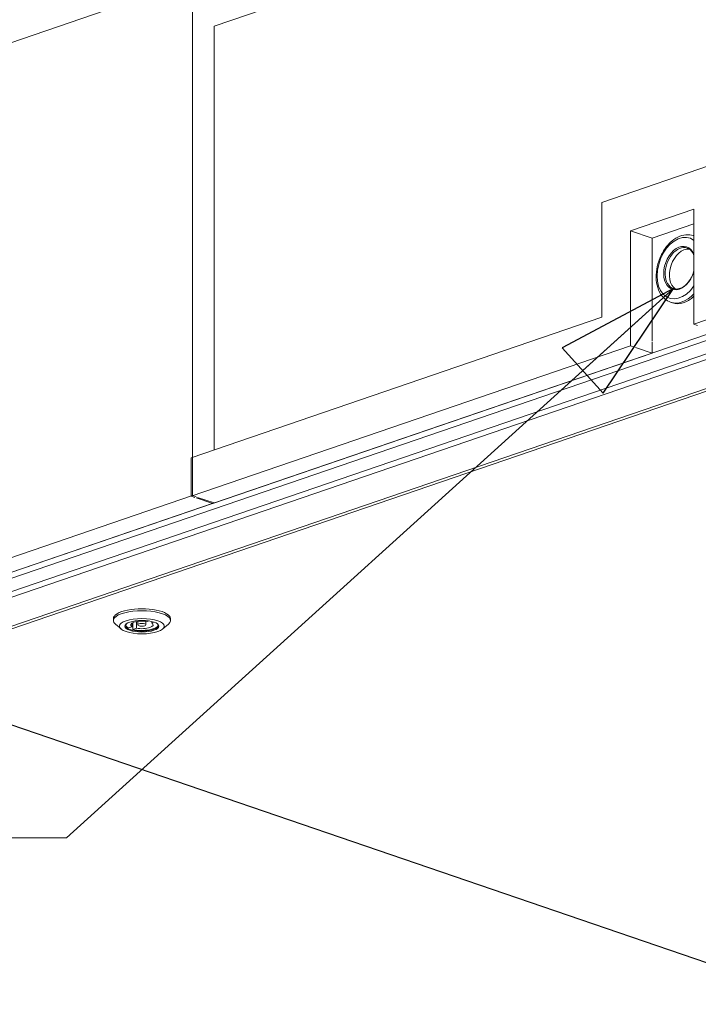
# Model space of a CAD drawing. Units: millimetres. Extents: x 298 to 4804, y 198 to 3343.
# Drawn here: x 3809 to 4075, y 252 to 639 of the extents above; entities that cross this region are included whole.
import ezdxf

# ---------------------------------------------------------------- set-up
doc = ezdxf.new("R2010")
doc.units = ezdxf.units.MM
doc.header["$LTSCALE"] = 12
for name, color, linetype, lineweight in [('CF Exhaust V', 7, 'Continuous', 5), ('CF Extract DE', 7, 'Continuous', 5), ('CF Inlet DI', 7, 'Continuous', 5), ('CF Supply V', 7, 'Continuous', 5), ('CF water Surface', 7, 'Continuous', 5), ('Text AM', 7, 'Continuous', 15)]:
    doc.layers.add(name, color=color, linetype=linetype, lineweight=lineweight)
doc.styles.add('Note Text (ISO)', font='arial.ttf')
doc.dimstyles.new('Default - Method 1b (ISO)$7', dxfattribs={"dimscale": 12, "dimtxt": 2.5, "dimasz": 4, "dimexe": 3.175, "dimexo": 0, "dimgap": 0.762, "dimtad": 1, "dimtoh": 1, "dimrnd": 1e-08, "dimtxsty": 'Note Text (ISO)', "dimcen": 0.09, "dimdle": 10, "dimclrd": 256, "dimclre": 256, "dimclrt": 256, "dimazin": 2, "dimtfac": 1.4, "dimtmove": 0, "dimatfit": 3, "dimldrblk": 'Filled-2', "dimfxl": 1, "dimtolj": 1, "dimlwd": -1, "dimlwe": -1, "dimarcsym": 0})

# ---------------------------------------------------------------- blocks, each defined once
blk = doc.blocks.new('Filled-2')
at = {"color": 0}
for p, q in [((0, 0), (-1, 0.25)), ((-1, 0.25), (-1, -0.25)), ((-1, 0), (0, 0)), ((-1, -0.25), (0, 0))]:
    blk.add_line(p, q, dxfattribs=at)
at = {"color": 0, "flags": 128}
blk.add_lwpolyline([(-1, -0.25), (0, 0), (-1, 0.25), (-1, -0.25)], dxfattribs=at)
at = {"color": 0}
blk.add_solid([(-1, -0.25), (0, 0), (-1, 0.25), (-1, -0.25)], dxfattribs=at)

msp = doc.modelspace()

# ---------------------------------------------------------------- linework, layer by layer
at = {"layer": 'CF Exhaust V'}
for p, q in [((4245.75, 759.36), (3885.41, 636.12)), ((3782.84, 621.87), (3876.93, 654.05)), ((3876.93, 654.05), (3876.93, 451.83)), ((3885.41, 469.77), (3885.41, 636.12)), ((3737.2, 398.24), (4402.45, 625.77)), ((4403.5, 623.85), (3738.41, 396.38)), ((4402.98, 616.16), (3738.67, 388.95)), ((4403.13, 618.41), (3739.1, 391.3)), ((3749.99, 381.43), (4402.98, 604.77)), ((4403.78, 604.05), (3750.79, 380.72)), ((4037.58, 566.92), (4085.1, 583.17)), ((4073.78, 519.16), (4246.32, 578.17)), ((4037.58, 521.82), (4037.58, 566.92)), ((4048.89, 555.75), (4073.78, 564.27)), ((4073.78, 564.27), (4073.78, 519.16)), ((4057.38, 552.85), (4073.78, 558.46)), ((4048.89, 555.75), (4057.38, 552.85)), ((4048.89, 510.65), (4048.89, 555.75)), ((4057.38, 512.58), (4057.38, 552.85)), ((4073.78, 553.8), (4073.56, 553.88)), ((4065.36, 527.51), (4064.62, 527.76)), ((3876.36, 466.67), (4037.58, 521.82)), ((4073.78, 519.16), (4075.21, 518.67)), ((3876.36, 451.64), (4048.89, 510.65)), ((4048.89, 510.65), (4050.32, 510.16)), ((4057.38, 507.75), (4057.38, 512.19)), ((3884.85, 448.74), (4057.38, 507.75)), ((4050.89, 509.97), (4057.38, 507.75)), ((3876.36, 466.67), (3876.36, 451.64)), ((3876.93, 451.83), (3748.52, 407.91)), ((3757, 405.01), (3885.41, 448.93)), ((3876.36, 451.64), (3877.79, 451.15)), ((3878.35, 451.34), (3876.93, 451.83)), ((3878.35, 450.96), (3884.85, 448.74)), ((3885.41, 448.93), (3878.92, 451.15)), ((3845.85, 402.82), (3845.85, 403.57)), ((3854.91, 399.78), (3854.91, 402.41)), ((3855.45, 401.09), (3855.45, 402.5)), ((3858.65, 401.09), (3858.65, 402.5)), ((3859.2, 402.41), (3859.87, 402.64)), ((3860.89, 401.83), (3860.89, 402.44)), ((3861.85, 402.15), (3860.89, 401.83)), ((3868.25, 402.82), (3868.25, 403.57)), ((3848.86, 399.47), (3846.62, 401.43)), ((3851.76, 399.86), (3853.21, 400.36)), ((3853.21, 400.36), (3853.21, 401.83)), ((3853.46, 399.28), (3853.46, 401.96)), ((3854.91, 399.78), (3853.46, 399.28)), ((3865.25, 399.47), (3867.48, 401.43)), ((3750.27, 380.71), (4126.08, 252.14)), ((3750.79, 380.72), (4126.6, 252.15))]:
    msp.add_line(p, q, dxfattribs=at)
for centre, major_axis, ratio, start_param, end_param in [((4068.13, 541.15), (4.03, 11.77), 0.664463, 6.060026, 10.598664), ((4069.09, 540.82), (4.47, 13.06), 0.664463, 6.256572, 6.283185), ((4068.41, 541.05), (2.72, 7.95), 0.664463, 0, 3.141593), ((4068.13, 541.15), (2.85, 8.33), 0.664463, 5.617452, 11.041238), ((4070.11, 540.47), (2.72, 7.95), 0.664463, 0.163875, 2.977717), ((4069.09, 540.82), (-4.47, -13.06), 0.664463, 0, 0.97734), ((4069.83, 540.57), (-4.47, -13.06), 0.664463, 0, 0.893214), ((3857.05, 402.82), (-11.2, 0), 0.342064, 2.769009, 6.655769), ((3857.05, 403.57), (11.2, 0), 0.342064, 0, 3.141593), ((3857.05, 401.09), (-4.4, 0), 0.342064, 4.203234, 6.792374), ((3857.05, 400.79), (-6.44, 0), 0.342064, 5.957859, 9.750105), ((3857.05, 401.09), (-6.4, 0), 0.342064, 0.023034, 0.596799), ((3857.05, 401.09), (6.4, 0), 0.342064, 4.115624, 6.260151), ((3857.05, 401.09), (4.4, 0), 0.342064, 4.203234, 6.792374)]:
    msp.add_ellipse(centre, major_axis=major_axis, ratio=ratio, start_param=start_param, end_param=end_param, dxfattribs=at)
for centre, major_axis in [((3857.05, 400.57), (8.8, 0)), ((3857.05, 400.57), (-6.68, 0)), ((3857.05, 401.09), (-1.6, 0))]:
    msp.add_ellipse(centre, major_axis=major_axis, ratio=0.342064, dxfattribs=at)
for points, knots in [([(4073.56, 553.88), (4072.62, 554.2), (4071.63, 554.31), (4069.57, 554.13), (4068.52, 553.82), (4066.43, 552.8), (4065.4, 552.05), (4063.47, 550.21), (4062.59, 549.1), (4061.07, 546.64), (4060.44, 545.29), (4059.49, 542.49), (4059.17, 541.03), (4058.88, 538.16), (4058.91, 536.74), (4059.32, 534.08), (4059.71, 532.83), (4060.82, 530.66), (4061.54, 529.74), (4063.07, 528.47), (4063.82, 528.04), (4064.62, 527.76)], [5.032155, 5.032155, 5.032155, 5.032155, 5.318427, 5.318427, 5.618701, 5.618701, 5.941751, 5.941751, 6.274116, 6.274116, 6.606955, 6.606955, 6.939331, 6.939331, 7.272185, 7.272185, 7.604475, 7.604475, 7.926547, 7.926547, 8.173747, 8.173747, 8.173747, 8.173747]), ([(4073.78, 546.05), (4073.7, 546.3), (4073.6, 546.54), (4073.19, 547.38), (4072.81, 547.89), (4071.99, 548.61), (4071.58, 548.85), (4071.13, 549)], [4.3281713, 4.3281713, 4.3281713, 4.3281713, 4.4450593, 4.4450593, 4.7623875, 4.7623875, 5.0321547, 5.0321547, 5.0321547, 5.0321547]), ([(4065.69, 533.11), (4066.26, 532.91), (4066.87, 532.87), (4068.13, 533.07), (4068.77, 533.31), (4070, 534.05), (4070.6, 534.54), (4071.69, 535.73), (4072.19, 536.42), (4073.05, 537.94), (4073.41, 538.77), (4073.71, 539.75), (4073.75, 539.87), (4073.78, 540)], [1.890562, 1.890562, 1.890562, 1.890562, 2.231561, 2.231561, 2.558361, 2.558361, 2.874151, 2.874151, 3.18809, 3.18809, 3.502376, 3.502376, 3.548444, 3.548444, 3.548444, 3.548444])]:
    msp.add_open_spline(points, degree=3, knots=knots, dxfattribs=at)
at = {"layer": 'CF Extract DE'}
for p, q in [((4245.75, 759.36), (3885.41, 636.12)), ((3782.84, 621.87), (3876.93, 654.05)), ((3876.93, 654.05), (3876.93, 451.83)), ((3885.41, 469.77), (3885.41, 636.12)), ((3737.2, 398.24), (4402.45, 625.77)), ((4403.5, 623.85), (3738.41, 396.38)), ((4402.98, 616.16), (3738.67, 388.95)), ((4403.13, 618.41), (3739.1, 391.3)), ((3749.99, 381.43), (4402.98, 604.77)), ((4403.78, 604.05), (3750.79, 380.72)), ((4037.58, 566.92), (4085.1, 583.17)), ((4073.78, 519.16), (4246.32, 578.17)), ((4037.58, 521.82), (4037.58, 566.92)), ((4048.89, 555.75), (4073.78, 564.27)), ((4073.78, 564.27), (4073.78, 519.16)), ((4057.38, 552.85), (4073.78, 558.46)), ((4048.89, 555.75), (4057.38, 552.85)), ((4048.89, 510.65), (4048.89, 555.75)), ((4057.38, 512.58), (4057.38, 552.85)), ((4073.78, 553.8), (4073.56, 553.88)), ((4065.36, 527.51), (4064.62, 527.76)), ((3876.36, 466.67), (4037.58, 521.82)), ((4073.78, 519.16), (4075.21, 518.67)), ((3876.36, 451.64), (4048.89, 510.65)), ((4048.89, 510.65), (4050.32, 510.16)), ((4057.38, 507.75), (4057.38, 512.19)), ((3884.85, 448.74), (4057.38, 507.75)), ((4050.89, 509.97), (4057.38, 507.75)), ((3876.36, 466.67), (3876.36, 451.64)), ((3876.93, 451.83), (3748.52, 407.91)), ((3757, 405.01), (3885.41, 448.93)), ((3876.36, 451.64), (3877.79, 451.15)), ((3878.35, 451.34), (3876.93, 451.83)), ((3878.35, 450.96), (3884.85, 448.74)), ((3885.41, 448.93), (3878.92, 451.15)), ((3845.85, 402.82), (3845.85, 403.57)), ((3854.91, 399.78), (3854.91, 402.41)), ((3855.45, 401.09), (3855.45, 402.5)), ((3858.65, 401.09), (3858.65, 402.5)), ((3859.2, 402.41), (3859.87, 402.64)), ((3860.89, 401.83), (3860.89, 402.44)), ((3861.85, 402.15), (3860.89, 401.83)), ((3868.25, 402.82), (3868.25, 403.57)), ((3848.86, 399.47), (3846.62, 401.43)), ((3851.76, 399.86), (3853.21, 400.36)), ((3853.21, 400.36), (3853.21, 401.83)), ((3853.46, 399.28), (3853.46, 401.96)), ((3854.91, 399.78), (3853.46, 399.28)), ((3865.25, 399.47), (3867.48, 401.43)), ((3750.27, 380.71), (4126.08, 252.14)), ((3750.79, 380.72), (4126.6, 252.15))]:
    msp.add_line(p, q, dxfattribs=at)
for centre, major_axis, ratio, start_param, end_param in [((4068.13, 541.15), (4.03, 11.77), 0.664463, 6.060026, 10.598664), ((4069.09, 540.82), (4.47, 13.06), 0.664463, 6.256572, 6.283185), ((4068.41, 541.05), (2.72, 7.95), 0.664463, 0, 3.141593), ((4068.13, 541.15), (2.85, 8.33), 0.664463, 5.617452, 11.041238), ((4070.11, 540.47), (2.72, 7.95), 0.664463, 0.163875, 2.977717), ((4069.09, 540.82), (-4.47, -13.06), 0.664463, 0, 0.97734), ((4069.83, 540.57), (-4.47, -13.06), 0.664463, 0, 0.893214), ((3857.05, 402.82), (-11.2, 0), 0.342064, 2.769009, 6.655769), ((3857.05, 403.57), (11.2, 0), 0.342064, 0, 3.141593), ((3857.05, 401.09), (-4.4, 0), 0.342064, 4.203234, 6.792374), ((3857.05, 400.79), (-6.44, 0), 0.342064, 5.957859, 9.750105), ((3857.05, 401.09), (-6.4, 0), 0.342064, 0.023034, 0.596799), ((3857.05, 401.09), (6.4, 0), 0.342064, 4.115624, 6.260151), ((3857.05, 401.09), (4.4, 0), 0.342064, 4.203234, 6.792374)]:
    msp.add_ellipse(centre, major_axis=major_axis, ratio=ratio, start_param=start_param, end_param=end_param, dxfattribs=at)
for centre, major_axis in [((3857.05, 400.57), (8.8, 0)), ((3857.05, 400.57), (-6.68, 0)), ((3857.05, 401.09), (-1.6, 0))]:
    msp.add_ellipse(centre, major_axis=major_axis, ratio=0.342064, dxfattribs=at)
for points, knots in [([(4073.56, 553.88), (4072.62, 554.2), (4071.63, 554.31), (4069.57, 554.13), (4068.52, 553.82), (4066.43, 552.8), (4065.4, 552.05), (4063.47, 550.21), (4062.59, 549.1), (4061.07, 546.64), (4060.44, 545.29), (4059.49, 542.49), (4059.17, 541.03), (4058.88, 538.16), (4058.91, 536.74), (4059.32, 534.08), (4059.71, 532.83), (4060.82, 530.66), (4061.54, 529.74), (4063.07, 528.47), (4063.82, 528.04), (4064.62, 527.76)], [5.032155, 5.032155, 5.032155, 5.032155, 5.318427, 5.318427, 5.618701, 5.618701, 5.941751, 5.941751, 6.274116, 6.274116, 6.606955, 6.606955, 6.939331, 6.939331, 7.272185, 7.272185, 7.604475, 7.604475, 7.926547, 7.926547, 8.173747, 8.173747, 8.173747, 8.173747]), ([(4073.78, 546.05), (4073.7, 546.3), (4073.6, 546.54), (4073.19, 547.38), (4072.81, 547.89), (4071.99, 548.61), (4071.58, 548.85), (4071.13, 549)], [4.3281713, 4.3281713, 4.3281713, 4.3281713, 4.4450593, 4.4450593, 4.7623875, 4.7623875, 5.0321547, 5.0321547, 5.0321547, 5.0321547]), ([(4065.69, 533.11), (4066.26, 532.91), (4066.87, 532.87), (4068.13, 533.07), (4068.77, 533.31), (4070, 534.05), (4070.6, 534.54), (4071.69, 535.73), (4072.19, 536.42), (4073.05, 537.94), (4073.41, 538.77), (4073.71, 539.75), (4073.75, 539.87), (4073.78, 540)], [1.890562, 1.890562, 1.890562, 1.890562, 2.231561, 2.231561, 2.558361, 2.558361, 2.874151, 2.874151, 3.18809, 3.18809, 3.502376, 3.502376, 3.548444, 3.548444, 3.548444, 3.548444])]:
    msp.add_open_spline(points, degree=3, knots=knots, dxfattribs=at)
at = {"layer": 'CF Inlet DI'}
for p, q in [((4245.75, 759.36), (3885.41, 636.12)), ((3782.84, 621.87), (3876.93, 654.05)), ((3876.93, 654.05), (3876.93, 451.83)), ((3885.41, 469.77), (3885.41, 636.12)), ((3737.2, 398.24), (4402.45, 625.77)), ((4403.5, 623.85), (3738.41, 396.38)), ((4402.98, 616.16), (3738.67, 388.95)), ((4403.13, 618.41), (3739.1, 391.3)), ((3749.99, 381.43), (4402.98, 604.77)), ((4403.78, 604.05), (3750.79, 380.72)), ((4037.58, 566.92), (4085.1, 583.17)), ((4073.78, 519.16), (4246.32, 578.17)), ((4037.58, 521.82), (4037.58, 566.92)), ((4048.89, 555.75), (4073.78, 564.27)), ((4073.78, 564.27), (4073.78, 519.16)), ((4057.38, 552.85), (4073.78, 558.46)), ((4048.89, 555.75), (4057.38, 552.85)), ((4048.89, 510.65), (4048.89, 555.75)), ((4057.38, 512.58), (4057.38, 552.85)), ((4073.78, 553.8), (4073.56, 553.88)), ((4065.36, 527.51), (4064.62, 527.76)), ((3876.36, 466.67), (4037.58, 521.82)), ((4073.78, 519.16), (4075.21, 518.67)), ((3876.36, 451.64), (4048.89, 510.65)), ((4048.89, 510.65), (4050.32, 510.16)), ((4057.38, 507.75), (4057.38, 512.19)), ((3884.85, 448.74), (4057.38, 507.75)), ((4050.89, 509.97), (4057.38, 507.75)), ((3876.36, 466.67), (3876.36, 451.64)), ((3876.93, 451.83), (3748.52, 407.91)), ((3757, 405.01), (3885.41, 448.93)), ((3876.36, 451.64), (3877.79, 451.15)), ((3878.35, 451.34), (3876.93, 451.83)), ((3878.35, 450.96), (3884.85, 448.74)), ((3885.41, 448.93), (3878.92, 451.15)), ((3845.85, 402.82), (3845.85, 403.57)), ((3854.91, 399.78), (3854.91, 402.41)), ((3855.45, 401.09), (3855.45, 402.5)), ((3858.65, 401.09), (3858.65, 402.5)), ((3859.2, 402.41), (3859.87, 402.64)), ((3860.89, 401.83), (3860.89, 402.44)), ((3861.85, 402.15), (3860.89, 401.83)), ((3868.25, 402.82), (3868.25, 403.57)), ((3848.86, 399.47), (3846.62, 401.43)), ((3851.76, 399.86), (3853.21, 400.36)), ((3853.21, 400.36), (3853.21, 401.83)), ((3853.46, 399.28), (3853.46, 401.96)), ((3854.91, 399.78), (3853.46, 399.28)), ((3865.25, 399.47), (3867.48, 401.43)), ((3750.27, 380.71), (4126.08, 252.14)), ((3750.79, 380.72), (4126.6, 252.15))]:
    msp.add_line(p, q, dxfattribs=at)
for centre, major_axis, ratio, start_param, end_param in [((4068.13, 541.15), (4.03, 11.77), 0.664463, 6.060026, 10.598664), ((4069.09, 540.82), (4.47, 13.06), 0.664463, 6.256572, 6.283185), ((4068.41, 541.05), (2.72, 7.95), 0.664463, 0, 3.141593), ((4068.13, 541.15), (2.85, 8.33), 0.664463, 5.617452, 11.041238), ((4070.11, 540.47), (2.72, 7.95), 0.664463, 0.163875, 2.977717), ((4069.09, 540.82), (-4.47, -13.06), 0.664463, 0, 0.97734), ((4069.83, 540.57), (-4.47, -13.06), 0.664463, 0, 0.893214), ((3857.05, 402.82), (-11.2, 0), 0.342064, 2.769009, 6.655769), ((3857.05, 403.57), (11.2, 0), 0.342064, 0, 3.141593), ((3857.05, 401.09), (-4.4, 0), 0.342064, 4.203234, 6.792374), ((3857.05, 400.79), (-6.44, 0), 0.342064, 5.957859, 9.750105), ((3857.05, 401.09), (-6.4, 0), 0.342064, 0.023034, 0.596799), ((3857.05, 401.09), (6.4, 0), 0.342064, 4.115624, 6.260151), ((3857.05, 401.09), (4.4, 0), 0.342064, 4.203234, 6.792374)]:
    msp.add_ellipse(centre, major_axis=major_axis, ratio=ratio, start_param=start_param, end_param=end_param, dxfattribs=at)
for centre, major_axis in [((3857.05, 400.57), (8.8, 0)), ((3857.05, 400.57), (-6.68, 0)), ((3857.05, 401.09), (-1.6, 0))]:
    msp.add_ellipse(centre, major_axis=major_axis, ratio=0.342064, dxfattribs=at)
for points, knots in [([(4073.56, 553.88), (4072.62, 554.2), (4071.63, 554.31), (4069.57, 554.13), (4068.52, 553.82), (4066.43, 552.8), (4065.4, 552.05), (4063.47, 550.21), (4062.59, 549.1), (4061.07, 546.64), (4060.44, 545.29), (4059.49, 542.49), (4059.17, 541.03), (4058.88, 538.16), (4058.91, 536.74), (4059.32, 534.08), (4059.71, 532.83), (4060.82, 530.66), (4061.54, 529.74), (4063.07, 528.47), (4063.82, 528.04), (4064.62, 527.76)], [5.032155, 5.032155, 5.032155, 5.032155, 5.318427, 5.318427, 5.618701, 5.618701, 5.941751, 5.941751, 6.274116, 6.274116, 6.606955, 6.606955, 6.939331, 6.939331, 7.272185, 7.272185, 7.604475, 7.604475, 7.926547, 7.926547, 8.173747, 8.173747, 8.173747, 8.173747]), ([(4073.78, 546.05), (4073.7, 546.3), (4073.6, 546.54), (4073.19, 547.38), (4072.81, 547.89), (4071.99, 548.61), (4071.58, 548.85), (4071.13, 549)], [4.3281713, 4.3281713, 4.3281713, 4.3281713, 4.4450593, 4.4450593, 4.7623875, 4.7623875, 5.0321547, 5.0321547, 5.0321547, 5.0321547]), ([(4065.69, 533.11), (4066.26, 532.91), (4066.87, 532.87), (4068.13, 533.07), (4068.77, 533.31), (4070, 534.05), (4070.6, 534.54), (4071.69, 535.73), (4072.19, 536.42), (4073.05, 537.94), (4073.41, 538.77), (4073.71, 539.75), (4073.75, 539.87), (4073.78, 540)], [1.890562, 1.890562, 1.890562, 1.890562, 2.231561, 2.231561, 2.558361, 2.558361, 2.874151, 2.874151, 3.18809, 3.18809, 3.502376, 3.502376, 3.548444, 3.548444, 3.548444, 3.548444])]:
    msp.add_open_spline(points, degree=3, knots=knots, dxfattribs=at)
at = {"layer": 'CF Supply V'}
for p, q in [((4245.75, 759.36), (3885.41, 636.12)), ((3782.84, 621.87), (3876.93, 654.05)), ((3876.93, 654.05), (3876.93, 451.83)), ((3885.41, 469.77), (3885.41, 636.12)), ((3737.2, 398.24), (4402.45, 625.77)), ((4403.5, 623.85), (3738.41, 396.38)), ((4402.98, 616.16), (3738.67, 388.95)), ((4403.13, 618.41), (3739.1, 391.3)), ((3749.99, 381.43), (4402.98, 604.77)), ((4403.78, 604.05), (3750.79, 380.72)), ((4037.58, 566.92), (4085.1, 583.17)), ((4073.78, 519.16), (4246.32, 578.17)), ((4037.58, 521.82), (4037.58, 566.92)), ((4048.89, 555.75), (4073.78, 564.27)), ((4073.78, 564.27), (4073.78, 519.16)), ((4057.38, 552.85), (4073.78, 558.46)), ((4048.89, 555.75), (4057.38, 552.85)), ((4048.89, 510.65), (4048.89, 555.75)), ((4057.38, 512.58), (4057.38, 552.85)), ((4073.78, 553.8), (4073.56, 553.88)), ((4065.36, 527.51), (4064.62, 527.76)), ((3876.36, 466.67), (4037.58, 521.82)), ((4073.78, 519.16), (4075.21, 518.67)), ((3876.36, 451.64), (4048.89, 510.65)), ((4048.89, 510.65), (4050.32, 510.16)), ((4057.38, 507.75), (4057.38, 512.19)), ((3884.85, 448.74), (4057.38, 507.75)), ((4050.89, 509.97), (4057.38, 507.75)), ((3876.36, 466.67), (3876.36, 451.64)), ((3876.93, 451.83), (3748.52, 407.91)), ((3757, 405.01), (3885.41, 448.93)), ((3876.36, 451.64), (3877.79, 451.15)), ((3878.35, 451.34), (3876.93, 451.83)), ((3878.35, 450.96), (3884.85, 448.74)), ((3885.41, 448.93), (3878.92, 451.15)), ((3845.85, 402.82), (3845.85, 403.57)), ((3854.91, 399.78), (3854.91, 402.41)), ((3855.45, 401.09), (3855.45, 402.5)), ((3858.65, 401.09), (3858.65, 402.5)), ((3859.2, 402.41), (3859.87, 402.64)), ((3860.89, 401.83), (3860.89, 402.44)), ((3861.85, 402.15), (3860.89, 401.83)), ((3868.25, 402.82), (3868.25, 403.57)), ((3848.86, 399.47), (3846.62, 401.43)), ((3851.76, 399.86), (3853.21, 400.36)), ((3853.21, 400.36), (3853.21, 401.83)), ((3853.46, 399.28), (3853.46, 401.96)), ((3854.91, 399.78), (3853.46, 399.28)), ((3865.25, 399.47), (3867.48, 401.43)), ((3750.27, 380.71), (4126.08, 252.14)), ((3750.79, 380.72), (4126.6, 252.15))]:
    msp.add_line(p, q, dxfattribs=at)
for centre, major_axis, ratio, start_param, end_param in [((4068.13, 541.15), (4.03, 11.77), 0.664463, 6.060026, 10.598664), ((4069.09, 540.82), (4.47, 13.06), 0.664463, 6.256572, 6.283185), ((4068.41, 541.05), (2.72, 7.95), 0.664463, 0, 3.141593), ((4068.13, 541.15), (2.85, 8.33), 0.664463, 5.617452, 11.041238), ((4070.11, 540.47), (2.72, 7.95), 0.664463, 0.163875, 2.977717), ((4069.09, 540.82), (-4.47, -13.06), 0.664463, 0, 0.97734), ((4069.83, 540.57), (-4.47, -13.06), 0.664463, 0, 0.893214), ((3857.05, 402.82), (-11.2, 0), 0.342064, 2.769009, 6.655769), ((3857.05, 403.57), (11.2, 0), 0.342064, 0, 3.141593), ((3857.05, 401.09), (-4.4, 0), 0.342064, 4.203234, 6.792374), ((3857.05, 400.79), (-6.44, 0), 0.342064, 5.957859, 9.750105), ((3857.05, 401.09), (-6.4, 0), 0.342064, 0.023034, 0.596799), ((3857.05, 401.09), (6.4, 0), 0.342064, 4.115624, 6.260151), ((3857.05, 401.09), (4.4, 0), 0.342064, 4.203234, 6.792374)]:
    msp.add_ellipse(centre, major_axis=major_axis, ratio=ratio, start_param=start_param, end_param=end_param, dxfattribs=at)
for centre, major_axis in [((3857.05, 400.57), (8.8, 0)), ((3857.05, 400.57), (-6.68, 0)), ((3857.05, 401.09), (-1.6, 0))]:
    msp.add_ellipse(centre, major_axis=major_axis, ratio=0.342064, dxfattribs=at)
for points, knots in [([(4073.56, 553.88), (4072.62, 554.2), (4071.63, 554.31), (4069.57, 554.13), (4068.52, 553.82), (4066.43, 552.8), (4065.4, 552.05), (4063.47, 550.21), (4062.59, 549.1), (4061.07, 546.64), (4060.44, 545.29), (4059.49, 542.49), (4059.17, 541.03), (4058.88, 538.16), (4058.91, 536.74), (4059.32, 534.08), (4059.71, 532.83), (4060.82, 530.66), (4061.54, 529.74), (4063.07, 528.47), (4063.82, 528.04), (4064.62, 527.76)], [5.032155, 5.032155, 5.032155, 5.032155, 5.318427, 5.318427, 5.618701, 5.618701, 5.941751, 5.941751, 6.274116, 6.274116, 6.606955, 6.606955, 6.939331, 6.939331, 7.272185, 7.272185, 7.604475, 7.604475, 7.926547, 7.926547, 8.173747, 8.173747, 8.173747, 8.173747]), ([(4073.78, 546.05), (4073.7, 546.3), (4073.6, 546.54), (4073.19, 547.38), (4072.81, 547.89), (4071.99, 548.61), (4071.58, 548.85), (4071.13, 549)], [4.3281713, 4.3281713, 4.3281713, 4.3281713, 4.4450593, 4.4450593, 4.7623875, 4.7623875, 5.0321547, 5.0321547, 5.0321547, 5.0321547]), ([(4065.69, 533.11), (4066.26, 532.91), (4066.87, 532.87), (4068.13, 533.07), (4068.77, 533.31), (4070, 534.05), (4070.6, 534.54), (4071.69, 535.73), (4072.19, 536.42), (4073.05, 537.94), (4073.41, 538.77), (4073.71, 539.75), (4073.75, 539.87), (4073.78, 540)], [1.890562, 1.890562, 1.890562, 1.890562, 2.231561, 2.231561, 2.558361, 2.558361, 2.874151, 2.874151, 3.18809, 3.18809, 3.502376, 3.502376, 3.548444, 3.548444, 3.548444, 3.548444])]:
    msp.add_open_spline(points, degree=3, knots=knots, dxfattribs=at)
at = {"layer": 'CF water Surface'}
for p, q in [((4245.75, 759.36), (3885.41, 636.12)), ((3782.84, 621.87), (3876.93, 654.05)), ((3876.93, 654.05), (3876.93, 451.83)), ((3885.41, 469.77), (3885.41, 636.12)), ((3737.2, 398.24), (4402.45, 625.77)), ((4403.5, 623.85), (3738.41, 396.38)), ((4402.98, 616.16), (3738.67, 388.95)), ((4403.13, 618.41), (3739.1, 391.3)), ((3749.99, 381.43), (4402.98, 604.77)), ((4403.78, 604.05), (3750.79, 380.72)), ((4037.58, 566.92), (4085.1, 583.17)), ((4073.78, 519.16), (4246.32, 578.17)), ((4037.58, 521.82), (4037.58, 566.92)), ((4048.89, 555.75), (4073.78, 564.27)), ((4073.78, 564.27), (4073.78, 519.16)), ((4057.38, 552.85), (4073.78, 558.46)), ((4048.89, 555.75), (4057.38, 552.85)), ((4048.89, 510.65), (4048.89, 555.75)), ((4057.38, 512.58), (4057.38, 552.85)), ((4073.78, 553.8), (4073.56, 553.88)), ((4065.36, 527.51), (4064.62, 527.76)), ((3876.36, 466.67), (4037.58, 521.82)), ((4073.78, 519.16), (4075.21, 518.67)), ((3876.36, 451.64), (4048.89, 510.65)), ((4048.89, 510.65), (4050.32, 510.16)), ((4057.38, 507.75), (4057.38, 512.19)), ((3884.85, 448.74), (4057.38, 507.75)), ((4050.89, 509.97), (4057.38, 507.75)), ((3876.36, 466.67), (3876.36, 451.64)), ((3876.93, 451.83), (3748.52, 407.91)), ((3757, 405.01), (3885.41, 448.93)), ((3876.36, 451.64), (3877.79, 451.15)), ((3878.35, 451.34), (3876.93, 451.83)), ((3878.35, 450.96), (3884.85, 448.74)), ((3885.41, 448.93), (3878.92, 451.15)), ((3845.85, 402.82), (3845.85, 403.57)), ((3854.91, 399.78), (3854.91, 402.41)), ((3855.45, 401.09), (3855.45, 402.5)), ((3858.65, 401.09), (3858.65, 402.5)), ((3859.2, 402.41), (3859.87, 402.64)), ((3860.89, 401.83), (3860.89, 402.44)), ((3861.85, 402.15), (3860.89, 401.83)), ((3868.25, 402.82), (3868.25, 403.57)), ((3848.86, 399.47), (3846.62, 401.43)), ((3851.76, 399.86), (3853.21, 400.36)), ((3853.21, 400.36), (3853.21, 401.83)), ((3853.46, 399.28), (3853.46, 401.96)), ((3854.91, 399.78), (3853.46, 399.28)), ((3865.25, 399.47), (3867.48, 401.43)), ((3750.27, 380.71), (4126.08, 252.14)), ((3750.79, 380.72), (4126.6, 252.15))]:
    msp.add_line(p, q, dxfattribs=at)
for centre, major_axis, ratio, start_param, end_param in [((4068.13, 541.15), (4.03, 11.77), 0.664463, 6.060026, 10.598664), ((4069.09, 540.82), (4.47, 13.06), 0.664463, 6.256572, 6.283185), ((4068.41, 541.05), (2.72, 7.95), 0.664463, 0, 3.141593), ((4068.13, 541.15), (2.85, 8.33), 0.664463, 5.617452, 11.041238), ((4070.11, 540.47), (2.72, 7.95), 0.664463, 0.163875, 2.977717), ((4069.09, 540.82), (-4.47, -13.06), 0.664463, 0, 0.97734), ((4069.83, 540.57), (-4.47, -13.06), 0.664463, 0, 0.893214), ((3857.05, 402.82), (-11.2, 0), 0.342064, 2.769009, 6.655769), ((3857.05, 403.57), (11.2, 0), 0.342064, 0, 3.141593), ((3857.05, 401.09), (-4.4, 0), 0.342064, 4.203234, 6.792374), ((3857.05, 400.79), (-6.44, 0), 0.342064, 5.957859, 9.750105), ((3857.05, 401.09), (-6.4, 0), 0.342064, 0.023034, 0.596799), ((3857.05, 401.09), (6.4, 0), 0.342064, 4.115624, 6.260151), ((3857.05, 401.09), (4.4, 0), 0.342064, 4.203234, 6.792374)]:
    msp.add_ellipse(centre, major_axis=major_axis, ratio=ratio, start_param=start_param, end_param=end_param, dxfattribs=at)
for centre, major_axis in [((3857.05, 400.57), (8.8, 0)), ((3857.05, 400.57), (-6.68, 0)), ((3857.05, 401.09), (-1.6, 0))]:
    msp.add_ellipse(centre, major_axis=major_axis, ratio=0.342064, dxfattribs=at)
for points, knots in [([(4073.56, 553.88), (4072.62, 554.2), (4071.63, 554.31), (4069.57, 554.13), (4068.52, 553.82), (4066.43, 552.8), (4065.4, 552.05), (4063.47, 550.21), (4062.59, 549.1), (4061.07, 546.64), (4060.44, 545.29), (4059.49, 542.49), (4059.17, 541.03), (4058.88, 538.16), (4058.91, 536.74), (4059.32, 534.08), (4059.71, 532.83), (4060.82, 530.66), (4061.54, 529.74), (4063.07, 528.47), (4063.82, 528.04), (4064.62, 527.76)], [5.032155, 5.032155, 5.032155, 5.032155, 5.318427, 5.318427, 5.618701, 5.618701, 5.941751, 5.941751, 6.274116, 6.274116, 6.606955, 6.606955, 6.939331, 6.939331, 7.272185, 7.272185, 7.604475, 7.604475, 7.926547, 7.926547, 8.173747, 8.173747, 8.173747, 8.173747]), ([(4073.78, 546.05), (4073.7, 546.3), (4073.6, 546.54), (4073.19, 547.38), (4072.81, 547.89), (4071.99, 548.61), (4071.58, 548.85), (4071.13, 549)], [4.3281713, 4.3281713, 4.3281713, 4.3281713, 4.4450593, 4.4450593, 4.7623875, 4.7623875, 5.0321547, 5.0321547, 5.0321547, 5.0321547]), ([(4065.69, 533.11), (4066.26, 532.91), (4066.87, 532.87), (4068.13, 533.07), (4068.77, 533.31), (4070, 534.05), (4070.6, 534.54), (4071.69, 535.73), (4072.19, 536.42), (4073.05, 537.94), (4073.41, 538.77), (4073.71, 539.75), (4073.75, 539.87), (4073.78, 540)], [1.890562, 1.890562, 1.890562, 1.890562, 2.231561, 2.231561, 2.558361, 2.558361, 2.874151, 2.874151, 3.18809, 3.18809, 3.502376, 3.502376, 3.548444, 3.548444, 3.548444, 3.548444])]:
    msp.add_open_spline(points, degree=3, knots=knots, dxfattribs=at)

# ---------------------------------------------------------------- leaders
at = {"layer": 'Text AM', "annotation_type": 0, "has_hookline": 1, "hookline_direction": 1, "text_width": 461.81}
msp.add_leader([(4065.69, 533.11), (3827.4, 317.52), (3779.4, 317.52)], dimstyle='Default - Method 1b (ISO)$7', override={"dimtad": 0}, dxfattribs=at)

doc.saveas('drawing.dxf')
